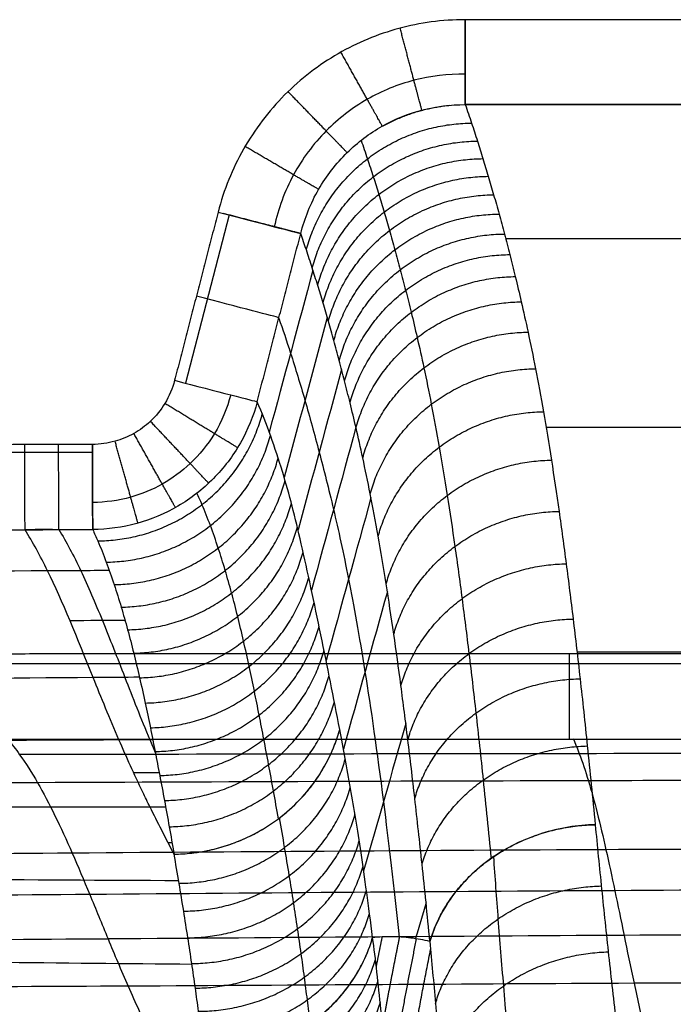
# Model space of a CAD drawing. Units: millimetres. Extents: x -250 to 250, y -470 to 0.
# Drawn here: x -52 to -21, y -133 to -87 of the extents above; entities that cross this region are included whole.
import ezdxf

# ---------------------------------------------------------------- set-up
doc = ezdxf.new("R2010")
doc.units = ezdxf.units.MM
doc.layers.add('Layer 01', color=7, linetype='Continuous', true_color=0x000000)

msp = doc.modelspace()

# ---------------------------------------------------------------- linework, layer by layer
at = {"layer": 'Layer 01'}
for p, q in [((31.125, -90.958, -14.948), (-31.125, -90.958, -14.948)), ((-42.159, -96.109, -11.535), (-44.19, -103.956, -11.535)), ((-51.7, -107.186, -11.524), (-87.182, -107.3, -11.507)), ((-48.538, -107.185, -11.517), (-51.7, -107.195, -11.517)), ((0, -117.044, -0.035), (-52.499, -117.053, -0.02))]:
    msp.add_line(p, q, dxfattribs=at)
at = {"layer": 'Layer 01', "extrusion": (1, -1.46224e-08, 1.07679e-05)}
msp.add_arc((-86.996, -15.5, -31.125), 4, 90, 172.0733, dxfattribs=at)
at = {"layer": 'Layer 01', "extrusion": (0.250619, 0.968086, -2.30556e-05)}
msp.add_arc((17.254, -15.502, -103.607), 4, 90.0002, 175.2713, dxfattribs=at)
at = {"layer": 'Layer 01', "extrusion": (-0.250572, -0.968098, 1.42819e-12)}
msp.add_arc((-17.259, -15.5, 107.66), 4, 4.7487, 89.9996, dxfattribs=at)
at = {"layer": 'Layer 01', "extrusion": (0.250526, 0.96811, 2.42655e-05)}
msp.add_arc((17.265, -15.497, -111.712), 4, 90.0002, 175.2312, dxfattribs=at)
at = {"layer": 'Layer 01', "extrusion": (-0.999995, -0.00324, 8.34547e-06)}
msp.add_arc((106.66, -15.503, 52.046), 3.999, 7.0776, 90.0437, dxfattribs=at)
at = {"layer": 'Layer 01', "extrusion": (-0.999995, -0.003239, 3.66485e-09)}
msp.add_arc((106.657, -15.5, 50.466), 4, 7.0179, 89.9993, dxfattribs=at)
at = {"layer": 'Layer 01', "extrusion": (0.999995, 0.003171, -3.38907e-05)}
msp.add_arc((-106.66, -15.502, -48.877), 4, 90.0008, 173.0039, dxfattribs=at)
at = {"layer": 'Layer 01', "extrusion": (-1, -0.000165795, 0.000288009)}
msp.add_arc((116.578, -4.009, 26.269), 4.001, 5.6436, 89.9852, dxfattribs=at)
at = {"layer": 'Layer 01'}
for points, degree in [([(-31.125, -86.996, -11.5), (-32.205, -86.996, -11.5), (-34.274, -87.286, -11.5), (-37.106, -88.452, -11.5), (-39.663, -90.406, -11.5), (-41.609, -92.984, -11.5), (-42.398, -94.93, -11.5), (-42.67, -95.977, -11.5)], 3), ([(31.125, -86.996, -11.5), (0, -86.996, -11.5), (-31.125, -86.996, -11.5)], 2), ([(-31.125, -90.958, -14.948), (0, -90.958, -14.948), (31.125, -90.958, -14.948)], 2), ([(-42.67, -95.977, -11.5), (-43.685, -99.9, -11.5), (-44.701, -103.824, -11.5)], 2), ([(-40.842, -104.823, -15.167), (-39.826, -100.899, -15.169), (-38.81, -96.976, -15.17)], 2), ([(-38.81, -96.976, -15.17), (-38.81, -96.976, -15.17), (-38.81, -96.976, -15.17), (-38.81, -96.976, -15.17)], 3), ([(-29.237, -97.21, -53.62), (0, -97.21, -53.62), (29.237, -97.21, -53.62)], 2), ([(-38.24, -98.684, -26.786), (-38.921, -101.202, -26.432), (-39.601, -103.721, -26.078), (-40.282, -106.24, -25.725)], 3), ([(-37.568, -100.899, -40.474), (-38.241, -103.384, -40.085), (-38.914, -105.869, -39.695), (-39.587, -108.353, -39.306)], 3), ([(-36.901, -103.32, -54.04), (-37.579, -105.815, -53.607), (-38.257, -108.311, -53.174), (-38.935, -110.806, -52.74)], 3), ([(-40.842, -104.823, -15.167), (-41.018, -105.492, -15.131), (-41.549, -106.793, -15.067), (-42.826, -108.477, -14.999), (-44.499, -109.774, -14.965), (-46.446, -110.591, -14.969), (-47.836, -110.78, -14.994), (-48.526, -110.785, -15.013)], 3), ([(-36.991, -120.124, -91.841), (-37.277, -118.613, -86.624), (-37.853, -115.735, -75.8), (-38.813, -111.221, -55.324), (-39.595, -108.128, -38.781), (-40.402, -105.849, -23.347), (-40.842, -104.823, -15.167)], 3), ([(-36.233, -106.013, -67.602), (-36.925, -108.548, -67.098), (-37.616, -111.083, -66.593), (-38.308, -113.618, -66.089)], 3), ([(-27.351, -106.01, -92.3), (0, -106.01, -92.3), (27.351, -106.01, -92.3)], 2), ([(-51.701, -106.825, -11.503), (-69.442, -106.892, -11.5), (-87.183, -106.959, -11.497)], 2), ([(-48.539, -106.815, -11.5), (-50.12, -106.82, -11.501), (-51.701, -106.825, -11.503)], 2), ([(-35.531, -109.299, -81.772), (-36.228, -111.833, -81.163), (-36.926, -114.367, -80.553), (-37.623, -116.902, -79.944)], 3), ([(-87.165, -110.923, -14.978), (-69.427, -110.86, -14.994), (-51.688, -110.797, -15.009)], 2), ([(-51.688, -110.797, -15.009), (-50.107, -110.791, -15.011), (-48.526, -110.785, -15.013)], 2), ([(-50.403, -110.791, -15.011), (-50.831, -110.792, -15.011), (-51.26, -110.793, -15.01), (-51.688, -110.795, -15.01)], 3), ([(-47.737, -112.702, -29.035), (-48.702, -112.708, -29.032), (-49.666, -112.713, -29.028), (-50.631, -112.718, -29.024)], 3), ([(-34.762, -113.69, -97.191), (-35.447, -116.138, -96.448), (-36.132, -118.586, -95.704), (-36.816, -121.034, -94.96)], 3), ([(-46.996, -115.027, -43.084), (-47.859, -115.034, -43.077), (-48.723, -115.04, -43.071), (-49.586, -115.047, -43.065)], 3), ([(0, -116.571, -0.008), (-26.25, -116.584, -0.003), (-52.499, -116.596, 0.002)], 2), ([(-25.905, -116.5, -121.96), (0, -116.5, -121.96), (25.905, -116.5, -121.96)], 2), ([(-46.328, -117.681, -56.837), (-47.052, -117.687, -56.83), (-47.777, -117.692, -56.823), (-48.502, -117.698, -56.815)], 3), ([(-33.901, -119.843, -114.456), (-34.558, -122.135, -113.582), (-35.214, -124.427, -112.708), (-35.871, -126.72, -111.833)], 3), ([(-44.724, -125.937, -90.578), (-43.914, -125.927, -90.537), (-42.204, -125.661, -90.517), (-39.76, -124.404, -90.75), (-37.891, -122.425, -91.223), (-37.201, -120.883, -91.632), (-36.991, -120.124, -91.841)], 3), ([(-35.454, -129.83, -119.551), (-35.64, -128.335, -116.044), (-36, -125.682, -109.323), (-36.48, -122.881, -101.009), (-36.822, -120.991, -94.874), (-36.991, -120.124, -91.841)], 3), ([(-52.496, -120.574, -3.594), (-26.248, -120.565, -3.608), (0, -120.557, -3.622)], 2), ([(-45.726, -120.596, -70.069), (-46.25, -120.599, -70.063), (-46.775, -120.602, -70.057), (-47.299, -120.605, -70.051)], 3), ([(-45.43, -122.14, -76.452), (-45.824, -122.142, -76.448), (-46.218, -122.143, -76.444), (-46.612, -122.145, -76.44)], 3), ([(-45.126, -123.738, -82.658), (-45.366, -123.739, -82.656), (-45.606, -123.739, -82.655), (-45.847, -123.739, -82.653)], 3), ([(-25.056, -124.562, -139.39), (-25.872, -124.579, -139.423), (-27.591, -124.842, -139.376), (-30.032, -126.036, -138.893), (-31.886, -127.883, -138.049), (-32.567, -129.308, -137.36), (-32.776, -130.007, -137.016)], 3), ([(-25.056, -124.562, -139.39), (-24.962, -125.547, -141.332), (-24.762, -127.552, -145.164), (-24.433, -130.66, -150.756), (-24.194, -132.795, -154.379), (-24.069, -133.878, -156.164)], 3), ([(-44.818, -125.408, -88.735), (-44.879, -125.408, -88.735), (-44.939, -125.408, -88.735), (-45, -125.408, -88.735)], 3), ([(-32.956, -128.208, -133.41), (-33.121, -128.765, -133.146), (-33.286, -129.322, -132.882), (-33.45, -129.879, -132.618)], 3), ([(-43.318, -135.405, -117.506), (-42.504, -135.403, -117.466), (-40.777, -135.167, -117.482), (-38.287, -133.971, -117.88), (-36.373, -132.062, -118.62), (-35.668, -130.566, -119.24), (-35.454, -129.83, -119.551)], 3), ([(-32.776, -130.007, -137.016), (-33.072, -129.938, -135.087), (-33.665, -129.833, -131.22), (-34.558, -129.774, -125.398), (-35.155, -129.8, -121.502), (-35.454, -129.83, -119.551)], 3), ([(-33.429, -169.107, -159.325), (-33.586, -165.806, -158.205), (-33.811, -159.536, -155.522), (-34.073, -151.555, -150.175), (-34.32, -144.025, -143.413), (-34.726, -136.554, -133.369), (-35.052, -133.21, -127.036), (-35.314, -130.823, -121.993), (-35.454, -129.83, -119.551)], 3)]:
    msp.add_open_spline(points, degree=degree, dxfattribs=at)
for points, weights in [([(-31.125, -90.958, -14.948), (-31.125, -90.671, -12.89), (-31.125, -89.107, -11.508), (-31.125, -87.011, -11.5)], [1.15228655215, 0.958058450816, 0.94962099292, 1.12697417846]), ([(-33.154, -91.217, -14.918), (-33.231, -90.926, -12.869), (-33.632, -89.412, -11.5), (-34.167, -87.391, -11.5)], [1.15228683314, 0.958642073196, 0.949673290884, 1.1253804862]), ([(-34.999, -91.965, -14.924), (-35.145, -91.705, -12.873), (-35.911, -90.338, -11.5), (-36.934, -88.513, -11.5)], [1.15228710663, 0.958432315067, 0.949653993748, 1.12595214268]), ([(-36.642, -93.198, -14.968), (-36.836, -92.998, -12.893), (-37.933, -91.868, -11.501), (-39.402, -90.353, -11.5)], [1.15228738868, 0.956844017649, 0.9495224846, 1.13032278953]), ([(-34.963, -91.95, -14.954), (-33.995, -91.419, -14.98), (-32.952, -91.1, -14.973), (-31.881, -90.992, -14.935)], [1.0059355338, 1.01674653644, 1.04232593843, 1.08267373977]), ([(-38.548, -97.743, -20.517), (-37.575, -94.137, -20.995), (-34.591, -91.848, -21.183), (-30.83, -91.821, -21.002)], [1.11524014627, 0.961591214481, 0.961586618049, 1.11522635697]), ([(-38.273, -98.58, -26.106), (-37.3, -94.977, -26.608), (-34.316, -92.689, -26.81), (-30.555, -92.661, -26.629)], [1.11524012271, 0.961591057465, 0.961586625891, 1.11522682799]), ([(-37.975, -94.917, -15.051), (-38.182, -94.796, -12.931), (-39.556, -93.994, -11.5), (-41.407, -92.913, -11.5)], [1.1522876868, 0.953701276657, 0.949335570377, 1.13919056796]), ([(-38.017, -99.395, -31.333), (-37.043, -95.795, -31.857), (-34.059, -93.509, -32.072), (-30.298, -93.48, -31.892)], [1.11524010066, 0.9615909105, 0.961586633231, 1.11522726886]), ([(-37.768, -100.217, -36.403), (-36.794, -96.62, -36.947), (-33.811, -94.335, -37.176), (-30.049, -94.305, -36.996)], [1.11524007926, 0.961590767835, 0.961586640356, 1.11522769683]), ([(-37.518, -101.073, -41.495), (-36.544, -97.48, -42.061), (-33.56, -95.196, -42.304), (-29.799, -95.165, -42.125)], [1.11524005774, 0.961590624362, 0.961586647523, 1.11522812722]), ([(-38.81, -96.976, -15.17), (-38.976, -96.933, -13.108), (-40.403, -96.564, -11.642), (-42.421, -96.041, -11.508)], [1.15228799072, 0.958732408091, 0.949681345762, 1.12513480373]), ([(-37.265, -101.97, -46.638), (-36.292, -98.38, -47.226), (-33.308, -96.098, -47.483), (-29.547, -96.066, -47.303)], [1.11524003599, 0.961590479341, 0.961586654766, 1.11522856226]), ([(-37.013, -102.897, -51.762), (-36.04, -99.311, -52.372), (-33.056, -97.03, -52.644), (-29.295, -96.997, -52.464)], [1.11524001428, 0.961590334671, 0.961586661993, 1.11522899625]), ([(-36.763, -103.852, -56.857), (-35.789, -100.27, -57.491), (-32.806, -97.991, -57.778), (-29.044, -97.957, -57.599)], [1.11523999268, 0.961590190649, 0.961586669188, 1.11522942829]), ([(-36.506, -104.873, -62.075), (-35.532, -101.297, -62.741), (-32.549, -99.02, -63.048), (-28.787, -98.984, -62.869)], [1.11523997051, 0.961590042842, 0.961586676571, 1.11522987169]), ([(-36.226, -106.041, -67.735), (-35.253, -102.473, -68.443), (-32.269, -100.2, -68.776), (-28.508, -100.162, -68.598)], [1.11523994639, 0.961589882101, 0.961586684602, 1.1152303539]), ([(-35.912, -107.444, -74.088), (-34.939, -103.887, -74.851), (-31.955, -101.62, -75.221), (-28.194, -101.579, -75.043)], [1.11523991924, 0.961589701088, 0.961586693646, 1.11523089691]), ([(-35.564, -109.127, -81.093), (-34.591, -105.587, -81.931), (-31.607, -103.328, -82.347), (-27.846, -103.284, -82.17)], [1.11523988915, 0.961589500495, 0.961586703668, 1.11523149867]), ([(-41.759, -106.969, -15.062), (-41.96, -106.846, -12.926), (-43.328, -106.015, -11.5), (-45.156, -104.904, -11.5)], [1.14050903091, 0.949366335285, 0.953240624622, 1.15213189892]), ([(-48.287, -111.321, -19.243), (-44.545, -111.28, -19.047), (-41.577, -108.994, -19.188), (-40.604, -105.395, -19.607)], [1.11570626184, 0.962363813936, 0.961436883277, 1.11292546987]), ([(-35.194, -111.101, -88.524), (-34.221, -107.584, -89.455), (-31.237, -105.337, -89.931), (-27.476, -105.288, -89.756)], [1.11523985701, 0.961589286231, 0.961586714374, 1.11523214144]), ([(-43.111, -108.626, -14.999), (-43.293, -108.432, -12.893), (-44.385, -107.272, -11.5), (-45.831, -105.736, -11.5)], [1.13383892635, 0.949484594321, 0.955582251848, 1.15213189893]), ([(-47.892, -112.309, -26.383), (-44.158, -112.26, -26.196), (-41.196, -109.981, -26.374), (-40.223, -106.398, -26.845)], [1.11570625578, 0.962671154073, 0.96144121318, 1.1120164331]), ([(-44.661, -109.761, -14.972), (-44.798, -109.518, -12.879), (-45.577, -108.132, -11.5), (-46.605, -106.305, -11.5)], [1.13103712148, 0.949551641903, 0.956583234389, 1.15213189894]), ([(-48.526, -110.785, -15.013), (-48.527, -110.527, -12.912), (-48.532, -108.945, -11.513), (-48.539, -106.839, -11.5)], [1.13529315152, 0.950310878363, 0.955019145698, 1.14941795353]), ([(-46.414, -110.487, -14.974), (-46.489, -110.22, -12.88), (-46.917, -108.688, -11.5), (-47.482, -106.668, -11.5)], [1.13127798464, 0.949545460178, 0.956496764948, 1.15213189894]), ([(-47.523, -113.36, -33.262), (-43.791, -113.305, -33.083), (-40.834, -111.028, -33.298), (-39.863, -107.453, -33.821)], [1.11570624993, 0.962764948024, 0.961442779762, 1.11173974514]), ([(-34.82, -113.323, -96.025), (-33.847, -109.835, -97.061), (-30.863, -107.604, -97.605), (-27.102, -107.55, -97.433)], [1.11523982428, 0.961589068084, 0.961586725275, 1.11523279585]), ([(-47.194, -114.41, -39.576), (-43.463, -114.349, -39.403), (-40.508, -112.073, -39.65), (-39.541, -108.504, -40.219)], [1.11570624455, 0.962772825756, 0.961442918131, 1.11171652168]), ([(-46.895, -115.465, -45.488), (-43.164, -115.4, -45.321), (-40.211, -113.125, -45.597), (-39.247, -109.563, -46.207)], [1.11570623951, 0.962791916245, 0.961443254167, 1.11166025327]), ([(-34.464, -115.668, -103.168), (-33.491, -112.212, -104.304), (-30.507, -109.998, -104.913), (-26.745, -109.94, -104.744)], [1.11523979284, 0.961588858458, 0.961586735751, 1.11523342471]), ([(-46.612, -116.558, -51.247), (-42.884, -116.489, -51.084), (-39.933, -114.22, -51.388), (-38.968, -110.667, -52.036)], [1.11570623458, 0.962891764547, 0.961445081669, 1.11136618595]), ([(-46.337, -117.706, -56.96), (-42.615, -117.636, -56.8), (-39.667, -115.376, -57.129), (-38.698, -111.837, -57.815)], [1.11570622969, 0.963111981192, 0.961449567157, 1.11071898759]), ([(-34.131, -118.07, -109.851), (-33.157, -114.646, -111.079), (-30.173, -112.449, -111.749), (-26.412, -112.387, -111.583)], [1.11523976313, 0.961588660452, 0.961586745646, 1.11523401871]), ([(-46.075, -118.885, -62.506), (-42.354, -118.814, -62.345), (-39.406, -116.56, -62.698), (-38.435, -113.031, -63.423)], [1.11570622493, 0.963163275641, 0.961450703402, 1.11056850822]), ([(-45.834, -120.037, -67.655), (-42.109, -119.967, -67.493), (-39.157, -117.714, -67.868), (-38.186, -114.189, -68.63)], [1.1157062205, 0.96302042265, 0.961447629556, 1.11098784122]), ([(-45.611, -121.147, -72.391), (-41.88, -121.079, -72.225), (-38.923, -118.827, -72.62), (-37.953, -115.303, -73.418)], [1.11570621642, 0.962769135428, 0.961442863256, 1.1117273999]), ([(-33.807, -120.597, -116.342), (-32.833, -117.207, -117.659), (-29.849, -115.028, -118.387), (-26.088, -114.963, -118.225)], [1.115239734, 0.961588466234, 0.961586755353, 1.11523460135]), ([(-45.395, -122.266, -76.952), (-41.655, -122.201, -76.78), (-38.691, -119.947, -77.196), (-37.721, -116.424, -78.031)], [1.11570621247, 0.962454515366, 0.961438049395, 1.11265681456]), ([(-45.176, -123.434, -81.505), (-41.426, -123.374, -81.327), (-38.453, -121.12, -81.765), (-37.484, -117.597, -82.641)], [1.11570620852, 0.962103468326, 0.961434192747, 1.11369838178]), ([(-33.482, -123.332, -122.856), (-32.509, -119.978, -124.262), (-29.524, -117.82, -125.048), (-25.763, -117.751, -124.889)], [1.11523970445, 0.961588269272, 0.961586765197, 1.11523519223]), ([(-44.952, -124.658, -86.052), (-41.192, -124.603, -85.867), (-38.211, -122.351, -86.329), (-37.24, -118.83, -87.248)], [1.11570620455, 0.961750396817, 0.961431925301, 1.11475079001]), ([(-44.724, -125.937, -90.578), (-40.955, -125.889, -90.386), (-37.964, -123.64, -90.874), (-36.99, -120.124, -91.841)], [1.11570620059, 0.96143109632, 0.96143126647, 1.11570671104]), ([(-33.143, -126.408, -129.655), (-32.169, -123.094, -131.157), (-29.185, -120.961, -132.005), (-25.423, -120.888, -131.85)], [1.11523967324, 0.961588061183, 0.961586775599, 1.11523581648]), ([(-44.49, -127.297, -95.139), (-40.711, -127.256, -94.941), (-37.705, -125.013, -95.463), (-36.731, -121.496, -96.489)], [1.11866570931, 0.961913588478, 0.96045839922, 1.11430014154]), ([(-44.276, -128.595, -99.255), (-40.487, -128.561, -99.053), (-37.47, -126.323, -99.608), (-36.494, -122.814, -100.69)], [1.11866485923, 0.961536449374, 0.960452575432, 1.1154132374]), ([(-44.08, -129.84, -103.002), (-40.281, -129.812, -102.797), (-37.254, -127.581, -103.388), (-36.277, -124.081, -104.525)], [1.11866408004, 0.961200839525, 0.960448914505, 1.11640830498]), ([(-32.776, -130.007, -137.016), (-31.805, -126.752, -138.619), (-28.827, -124.639, -139.541), (-25.057, -124.562, -139.39)], [1.1220439221, 0.963920420803, 0.959448825509, 1.10862913622]), ([(-25.057, -124.562, -139.39), (-25.056, -124.562, -139.39), (-25.056, -124.562, -139.39), (-25.056, -124.562, -139.39)], [1.11519811096, 1.1152109069, 1.1152237039, 1.11523650197]), ([(-43.898, -131.041, -106.439), (-40.092, -131.018, -106.234), (-37.058, -128.797, -106.859), (-36.078, -125.311, -108.053)], [1.11866336017, 0.960968505599, 0.960447275153, 1.11709966883]), ([(-43.732, -132.186, -109.561), (-39.926, -132.169, -109.357), (-36.887, -129.963, -110.019), (-35.9, -126.497, -111.269)], [1.11866270059, 0.960921605096, 0.960447197558, 1.11723947798]), ([(-43.584, -133.269, -112.369), (-39.776, -133.256, -112.169), (-36.733, -131.066, -112.871), (-35.741, -127.622, -114.179)], [1.1186621014, 0.960888472647, 0.960447203823, 1.11733829493]), ([(-32.513, -132.903, -142.351), (-31.573, -129.64, -144.052), (-28.577, -127.509, -145.027), (-24.773, -127.419, -144.86)], [1.12204257044, 0.962444980159, 0.959379188977, 1.11284519689]), ([(-43.45, -134.314, -114.948), (-39.638, -134.304, -114.752), (-36.59, -132.129, -115.496), (-35.597, -128.706, -116.866)], [1.11866154571, 0.960761596576, 0.960446780354, 1.11771709705]), ([(-43.318, -135.405, -117.506), (-39.497, -135.398, -117.317), (-36.444, -133.234, -118.111), (-35.454, -129.83, -119.551)], [1.11866098844, 0.960446401824, 0.960446337185, 1.11866079453]), ([(-35.277, -131.182, -122.718), (-35.186, -130.72, -122.65), (-35.094, -130.259, -122.581), (-35, -129.798, -122.513)], [1.00233609443, 1.00245128419, 1.00257073383, 1.00269444337]), ([(-34.983, -133.942, -128.344), (-34.733, -132.559, -128.165), (-34.469, -131.179, -127.983), (-34.189, -129.803, -127.8)], [1.00158677676, 1.00186952797, 1.00219006722, 1.00254839452]), ([(-34.727, -137.143, -133.788), (-34.329, -134.714, -133.516), (-33.886, -132.295, -133.238), (-33.399, -129.886, -132.953)], [1.00092993083, 1.00130788258, 1.00180104251, 1.00240941063]), ([(-34.514, -140.623, -138.742), (-34.012, -137.192, -138.417), (-33.421, -133.778, -138.078), (-32.743, -130.382, -137.725)], [1.00043092648, 1.00079269067, 1.00138223152, 1.00219954903]), ([(-43.201, -136.426, -119.78), (-39.366, -136.418, -119.591), (-36.293, -134.257, -120.433), (-35.319, -130.848, -121.956)], [1.12707630973, 0.96239421083, 0.957774560365, 1.11321735834]), ([(-32.209, -136.014, -147.761), (-31.302, -132.749, -149.566), (-28.288, -130.601, -150.598), (-24.448, -130.495, -150.413)], [1.1220411801, 0.96092347492, 0.959335415191, 1.11727700091]), ([(-43.093, -137.397, -121.829), (-39.241, -137.388, -121.643), (-36.161, -135.231, -122.541), (-35.2, -131.838, -124.145)], [1.12707626881, 0.961771204268, 0.957741911075, 1.11498838923]), ([(-42.992, -138.362, -123.756), (-39.125, -138.352, -123.574), (-36.04, -136.205, -124.532), (-35.09, -132.839, -126.223)], [1.12707622965, 0.961267722743, 0.957718875089, 1.11642968668])]:
    msp.add_rational_spline(points, weights, degree=3, dxfattribs=at)
for points, knots in [([(-31.125, -89.537, -12.411), (-31.125, -89.537, -12.411), (-31.93, -89.524, -12.4), (-33.53, -89.715, -12.387), (-35.776, -90.631, -12.392), (-37.739, -92.139, -12.42), (-39.262, -94.192, -12.474), (-39.863, -95.817, -12.527), (-40.047, -96.656, -12.557), (-40.047, -96.656, -12.557)], [-0.000002, -0.000002, -0.000002, -0.000002, 0, 0.195325, 0.385444, 0.581504, 0.78874, 1, 1, 1, 1, 1]), ([(-38.81, -96.976, -15.17), (-38.628, -96.257, -15.126), (-38.07, -94.877, -15.046), (-36.737, -93.157, -14.963), (-35.06, -91.899, -14.918), (-33.16, -91.128, -14.912), (-31.808, -90.956, -14.932), (-31.125, -90.958, -14.948)], [0, 0, 0, 0, 2.240424, 4.438169, 6.517397, 8.533624, 10.605053, 10.605053, 10.605053, 10.605053]), ([(-31.125, -90.958, -14.948), (-31.026, -91.239, -16.967), (-30.836, -91.794, -20.862), (-30.561, -92.637, -26.51), (-30.301, -93.467, -31.841), (-30.049, -94.302, -37.006), (-29.798, -95.163, -42.144), (-29.547, -96.06, -47.3), (-29.295, -96.99, -52.457), (-29.042, -97.959, -57.644), (-28.78, -99.006, -63.023), (-28.496, -100.199, -68.84), (-28.183, -101.611, -75.277), (-27.838, -103.295, -82.336), (-27.473, -105.263, -89.809), (-27.106, -107.483, -97.346), (-26.752, -109.861, -104.62), (-26.413, -112.341, -111.55), (-26.086, -114.947, -118.268), (-25.756, -117.774, -125.027), (-25.412, -120.957, -132.093), (-25.177, -123.297, -136.896), (-25.056, -124.562, -139.39)], [-129.697277, -129.697277, -129.697277, -129.697277, -123.533056, -117.79745, -112.429012, -107.217634, -101.976763, -96.679318, -91.39472, -86.133754, -80.73456, -74.862865, -68.250701, -60.923271, -53.096456, -45.127802, -37.470413, -30.237478, -23.142915, -15.948107, -8.346852, 0, 0, 0, 0]), ([(-35.988, -92.631, -14.978), (-35.89, -92.911, -16.985), (-35.7, -93.466, -20.866), (-35.425, -94.307, -26.495), (-35.165, -95.136, -31.816), (-34.913, -95.971, -36.971), (-34.663, -96.832, -42.098), (-34.411, -97.729, -47.244), (-34.16, -98.659, -52.391), (-33.907, -99.627, -57.566), (-33.644, -100.673, -62.931), (-33.36, -101.865, -68.728), (-33.047, -103.276, -75.139), (-32.702, -104.956, -82.164), (-32.337, -106.919, -89.593), (-31.97, -109.131, -97.078), (-31.616, -111.501, -104.304), (-31.278, -113.97, -111.188), (-30.951, -116.565, -117.86), (-30.621, -119.38, -124.574), (-30.277, -122.548, -131.591), (-30.043, -124.877, -136.36), (-29.921, -126.135, -138.837)], [1.423773, 1.423773, 1.423773, 1.423773, 7.571108, 13.312416, 18.686191, 23.902751, 29.148832, 34.451543, 39.741394, 45.007591, 50.412153, 56.289685, 62.908423, 70.243138, 78.077734, 86.054311, 93.719312, 100.959437, 108.061054, 115.263015, 122.871827, 131.22677, 131.22677, 131.22677, 131.22677]), ([(-32.776, -130.007, -137.016), (-32.897, -128.768, -134.582), (-33.131, -126.476, -129.893), (-33.475, -123.355, -122.991), (-33.805, -120.581, -116.384), (-34.132, -118.025, -109.82), (-34.47, -115.591, -103.048), (-34.824, -113.256, -95.939), (-35.191, -111.077, -88.58), (-35.556, -109.139, -81.259), (-35.901, -107.476, -74.321), (-36.214, -106.078, -67.976), (-36.498, -104.894, -62.229), (-36.761, -103.854, -56.903), (-37.014, -102.89, -51.755), (-37.265, -101.964, -46.634), (-37.517, -101.071, -41.514), (-37.767, -100.213, -36.413), (-38.019, -99.382, -31.283), (-38.279, -98.556, -25.988), (-38.544, -97.749, -20.6), (-38.723, -97.226, -16.953), (-38.81, -96.976, -15.17)], [-127.03126, -127.03126, -127.03126, -127.03126, -118.812674, -111.328226, -104.24398, -97.258439, -90.136652, -82.596934, -74.750734, -67.044192, -59.829363, -53.318807, -47.537342, -42.221117, -37.040996, -31.837607, -26.621567, -21.461232, -16.329937, -11.043995, -5.396528, 0, 0, 0, 0]), ([(-39.833, -100.924, -15.169), (-39.651, -101.445, -18.859), (-39.243, -102.661, -27.117), (-38.613, -104.728, -39.891), (-37.947, -107.137, -53.399), (-37.285, -109.755, -66.741), (-36.588, -112.929, -80.671), (-35.825, -117.133, -95.724), (-35.023, -122.703, -111.56), (-34.461, -127.461, -122.679), (-34.207, -129.802, -127.684)], [2.00548, 2.00548, 2.00548, 2.00548, 14.863493, 30.744628, 46.625762, 62.506897, 78.388032, 94.269166, 110.150301, 122.670555, 122.670555, 122.670555, 122.670555]), ([(-44.701, -103.824, -11.5), (-44.799, -104.203, -11.5), (-45.094, -104.904, -11.5), (-45.774, -105.743, -11.5), (-46.583, -106.337, -11.5), (-47.508, -106.721, -11.5), (-48.183, -106.814, -11.5), (-48.539, -106.815, -11.5)], [-5.27427, -5.27427, -5.27427, -5.27427, -4.091956, -3.009898, -2.038221, -1.078726, 0, 0, 0, 0]), ([(-42.079, -104.503, -12.556), (-42.243, -105.136, -12.556), (-42.737, -106.309, -12.556), (-43.879, -107.719, -12.556), (-45.239, -108.719, -12.556), (-46.796, -109.364, -12.556), (-47.932, -109.521, -12.556), (-48.53, -109.523, -12.556), (-48.53, -109.523, -12.556)], [0, 0, 0, 0, 0.224167, 0.429324, 0.613554, 0.795474, 1, 1, 1, 1, 1]), ([(-39.849, -124.281, -90.792), (-39.849, -124.281, -90.792), (-39.928, -123.84, -89.283), (-40.083, -122.978, -86.256), (-40.31, -121.743, -81.703), (-40.533, -120.565, -77.138), (-40.754, -119.424, -72.51), (-40.982, -118.288, -67.683), (-41.224, -117.133, -62.525), (-41.482, -115.969, -57.038), (-41.754, -114.827, -51.343), (-42.039, -113.729, -45.525), (-42.341, -112.661, -39.504), (-42.67, -111.605, -33.106), (-43.032, -110.575, -26.298), (-43.366, -109.74, -20.189), (-43.58, -109.263, -16.383), (-43.66, -109.093, -14.971)], [0.784374, 0.784374, 0.784374, 0.784374, 0.784411, 5.574136, 10.363189, 15.140195, 19.908102, 24.844786, 30.198958, 35.951422, 41.864452, 47.813009, 53.909421, 60.408444, 67.479311, 74.803232, 79.11876, 79.11876, 79.11876, 79.11876]), ([(-76.828, -110.883, -14.99), (-76.306, -111.477, -19.609), (-74.76, -113.462, -33.623), (-72.711, -116.869, -52.229), (-70.361, -120.645, -69.859), (-68.23, -123.656, -82.591), (-65.626, -126.954, -94.865), (-62.477, -130.793, -106.913), (-59.413, -134.506, -116.424), (-56.669, -138.012, -123.752), (-54.443, -141.041, -129.074), (-52.034, -144.541, -134.078), (-48.605, -149.721, -140.078), (-45.092, -155.2, -144.772), (-42.38, -159.506, -147.585), (-41.61, -160.723, -148.318)], [2.248277, 2.248277, 2.248277, 2.248277, 19.883305, 55.355943, 73.092262, 90.828581, 108.5649, 126.301219, 144.037538, 152.905697, 161.773857, 170.642016, 179.510176, 197.246495, 204.094297, 204.094297, 204.094297, 204.094297]), ([(-46.186, -123.046, -80), (-46.588, -122.207, -76.747), (-47.428, -120.362, -69.216), (-48.911, -116.686, -52.483), (-50.273, -113.299, -33.771), (-51.328, -111.37, -19.663), (-51.688, -110.797, -15.009)], [0, 0, 0, 0, 10.914555, 24.811332, 52.604885, 66.424237, 66.424237, 66.424237, 66.424237]), ([(-50.108, -110.79, -15.011), (-49.759, -111.361, -19.665), (-49.078, -112.646, -29.067), (-48.08, -114.982, -43.123), (-47.041, -117.644, -56.922), (-46.208, -119.774, -66.604), (-45.697, -120.988, -71.725), (-45.612, -121.185, -72.548)], [0.748516, 0.748516, 0.748516, 0.748516, 14.385873, 28.102155, 41.818436, 55.534717, 58.176506, 58.176506, 58.176506, 58.176506]), ([(-48.526, -110.785, -15.013), (-48.446, -110.958, -16.424), (-48.231, -111.439, -20.217), (-47.894, -112.28, -26.303), (-47.531, -113.316, -33.079), (-47.199, -114.375, -39.447), (-46.897, -115.445, -45.442), (-46.611, -116.545, -51.238), (-46.339, -117.685, -56.91), (-46.081, -118.847, -62.38), (-45.84, -119.997, -67.523), (-45.614, -121.127, -72.339), (-45.396, -122.258, -76.958), (-45.176, -123.427, -81.512), (-44.953, -124.648, -86.056), (-44.801, -125.501, -89.074), (-44.724, -125.937, -90.578), (-44.724, -125.937, -90.578)], [0, 0, 0, 0, 4.270486, 11.490726, 18.461495, 24.868515, 30.878623, 36.74297, 42.572293, 48.243323, 53.521698, 58.388496, 63.088907, 67.798288, 72.519545, 77.241465, 77.241508, 77.241508, 77.241508, 77.241508]), ([(-88.324, -112.08, -23.225), (-88.086, -112.354, -25.094), (-86.667, -114.046, -36.279), (-84.631, -116.933, -52.083), (-81.892, -120.646, -69.711), (-79.432, -123.609, -82.529), (-76.44, -126.88, -94.932), (-72.82, -130.714, -107.084), (-69.283, -134.482, -116.69), (-66.103, -138.069, -124.06), (-63.516, -141.172, -129.392), (-60.708, -144.755, -134.384), (-56.698, -150.05, -140.345), (-51.228, -157.482, -146.498), (-45.589, -165.302, -150.776), (-42.007, -170.05, -152.612), (-40.99, -171.38, -153.077)], [12.75878, 12.75878, 12.75878, 12.75878, 19.883305, 55.355943, 73.092262, 90.828581, 108.5649, 126.301219, 144.037538, 152.905697, 161.773857, 170.642016, 179.510176, 197.246495, 214.982814, 221.860073, 221.860073, 221.860073, 221.860073]), ([(-50.631, -112.718, -29.024), (-58.9, -112.765, -28.991), (-71.175, -112.835, -28.936), (-83.978, -112.907, -28.858), (-88.612, -112.936, -28.828), (-89.114, -112.939, -28.825)], [2.252593, 2.252593, 2.252593, 2.252593, 34.11459, 50.045632, 51.976522, 51.976522, 51.976522, 51.976522]), ([(-48.503, -117.698, -56.815), (-56.394, -117.759, -56.734), (-68.16, -117.834, -56.603), (-82.984, -117.885, -56.422), (-90.004, -117.908, -56.335), (-93.074, -117.92, -56.298)], [2.252857, 2.252857, 2.252857, 2.252857, 34.11459, 50.045632, 62.280181, 62.280181, 62.280181, 62.280181]), ([(-94.342, -119.688, -64.88), (-94.053, -120.015, -66.435), (-92.921, -121.279, -72.362), (-90.724, -123.58, -82.496), (-87.343, -126.856, -95.032), (-83.26, -130.73, -107.295), (-79.254, -134.595, -117.004), (-75.636, -138.301, -124.421), (-72.685, -141.506, -129.765), (-69.47, -145.197, -134.744), (-64.863, -150.633, -140.658), (-58.548, -158.251, -146.723), (-50.321, -168.292, -151.966), (-43.998, -175.579, -154.188), (-40.751, -179.171, -155.01), (-40.632, -179.302, -155.039)], [66.821048, 66.821048, 66.821048, 66.821048, 73.092262, 90.828581, 108.5649, 126.301219, 144.037538, 152.905697, 161.773857, 170.642016, 179.510176, 197.246495, 214.982814, 232.719133, 233.389596, 233.389596, 233.389596, 233.389596]), ([(-148.087, -120.754, -3.364), (-147.616, -121.087, -5.516), (-146.416, -121.936, -10.994), (-143.683, -123.868, -23.285), (-140.486, -126.129, -36.961), (-136.992, -128.599, -50.537), (-134.206, -130.568, -60.582), (-131.71, -132.332, -68.782), (-129.544, -133.862, -75.23), (-127.76, -135.122, -80.178), (-125.795, -136.509, -85.204), (-122.906, -138.549, -91.966), (-118.88, -141.39, -100.187), (-113.316, -145.317, -109.503), (-106.96, -149.802, -118.014), (-99.718, -154.913, -125.439), (-91.507, -160.708, -131.52), (-83.96, -166.035, -135.588), (-77.542, -170.566, -138.288), (-70.894, -175.259, -140.633), (-61.982, -181.552, -142.977), (-50.678, -189.534, -144.799), (-39.405, -197.494, -145.846), (-32.3, -202.511, -146.288), (-28.925, -204.895, -146.501)], [4.288801, 4.288801, 4.288801, 4.288801, 12.653037, 25.393914, 50.87567, 63.616548, 76.357425, 89.098303, 95.468742, 101.839181, 108.870495, 115.90181, 129.96444, 144.02707, 158.089699, 172.152328, 186.214958, 200.277588, 207.308903, 214.340217, 228.523652, 242.707086, 256.89052, 271.074213, 271.074213, 271.074213, 271.074213]), ([(-134.925, -120.699, -3.439), (-134.5, -121, -5.585), (-133.419, -121.779, -11.072), (-130.986, -123.607, -23.389), (-128.188, -125.841, -37.083), (-125.15, -128.307, -50.644), (-122.73, -130.26, -60.658), (-120.554, -131.982, -68.825), (-118.651, -133.452, -75.25), (-117.075, -134.653, -80.178), (-115.334, -135.964, -85.183), (-112.763, -137.88, -91.924), (-109.164, -140.535, -100.127), (-104.171, -144.206, -109.428), (-98.449, -148.419, -117.938), (-91.9, -153.282, -125.369), (-84.439, -158.893, -131.461), (-77.565, -164.125, -135.548), (-71.712, -168.609, -138.27), (-65.65, -173.275, -140.64), (-57.502, -179.556, -143.008), (-47.162, -187.545, -144.835), (-36.899, -195.531, -145.873), (-30.491, -200.574, -146.299), (-27.468, -202.973, -146.501)], [4.36044, 4.36044, 4.36044, 4.36044, 12.653037, 25.393914, 50.87567, 63.616548, 76.357425, 89.098303, 95.468742, 101.839181, 108.870495, 115.90181, 129.96444, 144.02707, 158.089699, 172.152328, 186.214958, 200.277588, 207.308903, 214.340217, 228.523652, 242.707086, 256.89052, 271.074188, 271.074188, 271.074188, 271.074188]), ([(-122.337, -120.673, -3.482), (-121.952, -120.953, -5.632), (-120.973, -121.689, -11.137), (-118.797, -123.458, -23.491), (-116.344, -125.701, -37.206), (-113.703, -128.194, -50.756), (-111.602, -130.161, -60.742), (-109.701, -131.873, -68.877), (-108.024, -133.317, -75.274), (-106.63, -134.485, -80.177), (-105.081, -135.751, -85.157), (-102.788, -137.59, -91.871), (-99.56, -140.121, -100.049), (-95.071, -143.61, -109.327), (-89.916, -147.614, -117.835), (-84, -152.273, -125.279), (-77.242, -157.718, -131.393), (-71.012, -162.841, -135.506), (-65.708, -167.249, -138.252), (-60.22, -171.843, -140.647), (-52.831, -178.028, -143.035), (-43.461, -185.886, -144.865), (-34.209, -193.738, -145.897), (-28.489, -198.706, -146.31), (-25.807, -201.074, -146.501)], [4.390283, 4.390283, 4.390283, 4.390283, 12.653037, 25.393914, 50.87567, 63.616548, 76.357425, 89.098303, 95.468742, 101.839181, 108.870495, 115.90181, 129.96444, 144.02707, 158.089699, 172.152328, 186.214958, 200.277588, 207.308903, 214.340217, 228.523652, 242.707086, 256.89052, 271.074163, 271.074163, 271.074163, 271.074163]), ([(-98.475, -120.625, -3.536), (-98.151, -120.878, -5.699), (-97.335, -121.553, -11.244), (-95.562, -123.246, -23.677), (-93.64, -125.503, -37.441), (-91.611, -128.048, -50.983), (-90.003, -130.058, -60.927), (-88.539, -131.797, -69.001), (-87.231, -133.243, -75.335), (-86.134, -134.401, -80.175), (-84.91, -135.642, -85.089), (-83.088, -137.435, -91.732), (-80.509, -139.873, -99.837), (-76.918, -143.199, -109.055), (-72.793, -146.972, -117.557), (-68.053, -151.376, -125.04), (-62.63, -156.589, -131.23), (-57.639, -161.521, -135.417), (-53.399, -165.75, -138.218), (-49.023, -170.147, -140.661), (-43.124, -175.999, -143.077), (-35.666, -183.339, -144.907), (-28.38, -190.637, -145.937), (-23.96, -195.275, -146.33), (-21.913, -197.505, -146.501)], [4.417324, 4.417324, 4.417324, 4.417324, 12.653037, 25.393914, 50.87567, 63.616548, 76.357425, 89.098303, 95.468742, 101.839181, 108.870495, 115.90181, 129.96444, 144.02707, 158.089699, 172.152328, 186.214958, 200.277588, 207.308903, 214.340217, 228.523652, 242.707086, 256.89052, 271.074114, 271.074114, 271.074114, 271.074114]), ([(-47.301, -120.605, -70.051), (-54.982, -120.646, -69.964), (-66.458, -120.681, -69.822), (-81.808, -120.675, -69.641), (-90.066, -120.674, -69.555), (-94.498, -120.681, -69.516), (-95.022, -120.682, -69.511)], [2.252989, 2.252989, 2.252989, 2.252989, 34.11459, 50.045632, 65.976674, 68.108629, 68.108629, 68.108629, 68.108629]), ([(-75.51, -120.597, -3.57), (-75.247, -120.832, -5.745), (-74.584, -121.471, -11.324), (-73.163, -123.112, -23.829), (-71.662, -125.364, -37.651), (-70.106, -127.943, -51.205), (-68.883, -129.998, -61.127), (-67.771, -131.788, -69.148), (-66.772, -133.272, -75.41), (-65.934, -134.453, -80.172), (-64.997, -135.714, -85.005), (-63.601, -137.531, -91.557), (-61.624, -139.98, -99.565), (-58.88, -143.277, -108.707), (-55.735, -146.952, -117.2), (-52.125, -151.214, -124.739), (-47.996, -156.287, -131.042), (-44.205, -161.072, -135.325), (-40.991, -165.134, -138.185), (-37.682, -169.329, -140.677), (-33.221, -174.8, -143.103), (-27.595, -181.512, -144.926), (-22.151, -188.145, -145.963), (-18.9, -192.407, -146.347), (-17.41, -194.487, -146.501)], [4.430132, 4.430132, 4.430132, 4.430132, 12.653037, 25.393914, 50.87567, 63.616548, 76.357425, 89.098303, 95.468742, 101.839181, 108.870495, 115.90181, 129.96444, 144.02707, 158.089699, 172.152328, 186.214958, 200.277588, 207.308903, 214.340217, 228.523652, 242.707086, 256.89052, 271.074064, 271.074064, 271.074064, 271.074064]), ([(-52.496, -120.574, -3.594), (-52.307, -120.797, -5.777), (-51.833, -121.41, -11.385), (-50.818, -122.997, -23.957), (-49.758, -125.215, -37.842), (-48.671, -127.793, -51.421), (-47.822, -129.874, -61.335), (-47.053, -131.71, -69.307), (-46.363, -133.238, -75.493), (-45.784, -134.451, -80.17), (-45.137, -135.745, -84.91), (-44.173, -137.612, -91.359), (-42.809, -140.117, -99.256), (-40.918, -143.455, -108.312), (-38.754, -147.111, -116.793), (-36.27, -151.313, -124.398), (-33.426, -156.325, -130.84), (-30.817, -161.032, -135.234), (-28.608, -164.974, -138.155), (-26.335, -169.013, -140.692), (-23.27, -174.142, -143.116), (-19.412, -180.265, -144.925), (-15.702, -186.284, -145.976), (-13.513, -190.23, -146.36), (-12.516, -192.197, -146.5)], [0, 0, 0, 0, 5.569732, 14.206216, 31.479182, 40.115665, 48.752148, 57.388631, 61.706873, 66.025114, 70.791335, 75.557555, 85.089996, 94.622437, 104.154878, 113.687318, 123.219759, 132.7522, 137.51842, 142.284641, 151.89897, 161.513299, 171.127628, 180.741592, 180.741592, 180.741592, 180.741592]), ([(-26.081, -120.559, -3.604), (-25.986, -120.772, -5.804), (-25.746, -121.357, -11.449), (-25.232, -122.893, -24.101), (-24.691, -125.057, -38.056), (-24.141, -127.611, -51.666), (-23.714, -129.7, -61.576), (-23.331, -131.568, -69.495), (-22.99, -133.127, -75.593), (-22.705, -134.361, -80.168), (-22.386, -135.679, -84.796), (-21.914, -137.589, -91.122), (-21.247, -140.146, -98.885), (-20.324, -143.531, -107.836), (-19.268, -147.193, -116.299), (-18.055, -151.368, -123.987), (-16.662, -156.377, -130.604), (-15.382, -161.071, -135.133), (-14.298, -164.95, -138.124), (-13.183, -168.894, -140.71), (-11.677, -173.743, -143.119), (-9.783, -179.343, -144.903), (-7.968, -184.845, -145.973), (-6.906, -188.581, -146.367), (-6.425, -190.499, -146.501)], [1.45379, 1.45379, 1.45379, 1.45379, 7.033712, 15.673697, 32.953669, 41.593654, 50.23364, 58.873626, 63.193619, 67.513612, 72.281765, 77.049919, 86.586225, 96.122532, 105.658839, 115.195146, 124.731452, 134.267759, 139.035913, 143.804066, 153.422294, 163.040522, 172.658751, 182.274592, 182.274592, 182.274592, 182.274592]), ([(-164.961, -121.269, -3.2), (-164.424, -121.675, -5.385), (-163.063, -122.684, -10.879), (-159.934, -124.9, -23.168), (-156.226, -127.346, -36.823), (-152.138, -129.963, -50.417), (-148.864, -132.05, -60.502), (-145.93, -133.938, -68.74), (-143.395, -135.592, -75.213), (-141.313, -136.961, -80.179), (-139.025, -138.473, -85.222), (-135.667, -140.699, -92.001), (-131.008, -143.794, -100.233), (-124.591, -148.033, -109.562), (-117.304, -152.815, -118.073), (-109.071, -158.161, -125.495), (-99.829, -164.085, -131.577), (-91.395, -169.426, -135.633), (-84.256, -173.914, -138.309), (-76.876, -178.532, -140.626), (-67.041, -184.676, -142.935), (-54.608, -192.419, -144.748), (-42.16, -200.104, -145.81), (-34.231, -204.931, -146.274), (-30.435, -207.221, -146.501)], [4.104154, 4.104154, 4.104154, 4.104154, 12.653037, 25.393914, 50.87567, 63.616548, 76.357425, 89.098303, 95.468742, 101.839181, 108.870495, 115.90181, 129.96444, 144.02707, 158.089699, 172.152328, 186.214958, 200.277588, 207.308903, 214.340217, 228.523652, 242.707086, 256.89052, 271.074243, 271.074243, 271.074243, 271.074243]), ([(0, -121.234, -10.319), (-8.653, -121.231, -10.291), (-25.737, -121.243, -10.241), (-43.069, -121.274, -10.204), (-51.937, -121.293, -10.184)], [1.810131, 1.810131, 1.810131, 1.810131, 28.155001, 54.499508, 54.499508, 54.499508, 54.499508]), ([(-51.101, -122.601, -20.515), (-58.637, -122.632, -20.481), (-73.566, -122.699, -20.411), (-95.908, -122.802, -20.283), (-115.235, -122.954, -20.15), (-131.558, -123.118, -20.032), (-145.227, -123.298, -19.935), (-160.66, -123.991, -19.838), (-177.681, -126.575, -19.758), (-194.455, -132.484, -19.72), (-206.898, -141.145, -19.741), (-214.864, -150.263, -19.801), (-221.272, -160.604, -19.892), (-225.302, -172.255, -20.034), (-227.39, -184.22, -20.235), (-228.245, -193.152, -20.417), (-228.573, -201.972, -20.629), (-228.541, -207.776, -20.793), (-228.494, -210.662, -20.879)], [2.507858, 2.507858, 2.507858, 2.507858, 30.245695, 57.983463, 85.721232, 99.590117, 113.459, 130.343749, 147.228498, 164.113246, 180.997994, 189.440368, 197.882743, 214.767491, 223.209866, 231.65224, 240.094614, 248.536989, 248.536989, 248.536989, 248.536989]), ([(-9.107, -122.485, -20.723), (-14.534, -122.488, -20.693), (-28.362, -122.513, -20.619), (-42.377, -122.565, -20.555), (-51.1, -122.601, -20.515)], [11.243492, 11.243492, 11.243492, 11.243492, 28.155001, 54.499184, 54.499184, 54.499184, 54.499184]), ([(-44.724, -125.937, -90.578), (-45.123, -125.178, -87.964), (-45.616, -124.209, -84.461), (-46.076, -123.275, -80.889), (-46.186, -123.046, -80)], [-11.064444, -11.064444, -11.064444, -11.064444, -2.73913, 0, 0, 0, 0]), ([(-182.588, -123.528, -2.93), (-181.947, -124.034, -5.189), (-180.351, -125.251, -10.743), (-176.678, -127.835, -23.077), (-172.324, -130.55, -36.711), (-167.508, -133.385, -50.319), (-163.641, -135.629, -60.439), (-160.173, -137.663, -68.712), (-157.187, -139.444, -75.202), (-154.74, -140.917, -80.18), (-152.057, -142.54, -85.232), (-148.127, -144.922, -92.02), (-142.7, -148.207, -100.255), (-135.271, -152.645, -109.586), (-126.906, -157.573, -118.095), (-117.566, -162.976, -125.52), (-107.224, -168.835, -131.617), (-97.892, -174.017, -135.673), (-90.053, -178.32, -138.329), (-81.981, -182.715, -140.619), (-71.316, -188.513, -142.89), (-57.917, -195.762, -144.692), (-44.48, -202.914, -145.771), (-35.846, -207.387, -146.26), (-31.683, -209.508, -146.501)], [3.770914, 3.770914, 3.770914, 3.770914, 12.653037, 25.393914, 50.87567, 63.616548, 76.357425, 89.098303, 95.468742, 101.839181, 108.870495, 115.90181, 129.96444, 144.02707, 158.089699, 172.152328, 186.214958, 200.277588, 207.308903, 214.340217, 228.523652, 242.707086, 256.89052, 271.074273, 271.074273, 271.074273, 271.074273]), ([(-45.848, -123.74, -82.653), (-53.283, -123.748, -82.608), (-64.418, -123.724, -82.531), (-79.329, -123.657, -82.456), (-88.9, -123.631, -82.429), (-94.788, -123.642, -82.433), (-96.881, -123.651, -82.437)], [2.252347, 2.252347, 2.252347, 2.252347, 34.11459, 50.045632, 65.976674, 74.711797, 74.711797, 74.711797, 74.711797]), ([(-38.367, -133.841, -117.942), (-38.367, -133.841, -117.942), (-38.41, -133.464, -117.08), (-38.499, -132.727, -115.351), (-38.64, -131.639, -112.668), (-38.793, -130.531, -109.802), (-38.962, -129.371, -106.652), (-39.147, -128.156, -103.192), (-39.349, -126.889, -99.404), (-39.569, -125.567, -95.243), (-39.722, -124.691, -92.331), (-39.801, -124.243, -90.8)], [0.447512, 0.447512, 0.447512, 0.447512, 0.447659, 3.35752, 6.259113, 9.387854, 12.831884, 16.590779, 20.659364, 25.098107, 29.986546, 29.986546, 29.986546, 29.986546]), ([(-49.483, -125.889, -41.212), (-56.774, -125.942, -41.148), (-71.269, -126.044, -41.02), (-93.008, -126.151, -40.811), (-111.701, -126.301, -40.62), (-127.341, -126.465, -40.462), (-140.354, -126.675, -40.337), (-155.108, -127.685, -40.213), (-171.183, -130.736, -40.104), (-186.65, -136.983, -40.035), (-197.765, -145.641, -40.025), (-204.623, -154.528, -40.054), (-209.911, -164.545, -40.111), (-213.029, -175.715, -40.212), (-214.598, -187.053, -40.363), (-215.257, -195.422, -40.502), (-215.536, -203.624, -40.668), (-215.535, -209.015, -40.796), (-215.509, -211.698, -40.865)], [2.507445, 2.507445, 2.507445, 2.507445, 30.245695, 57.983463, 85.721232, 99.590117, 113.459, 130.343749, 147.228498, 164.113246, 180.997994, 189.440368, 197.882743, 214.767491, 223.209866, 231.65224, 240.094614, 248.536933, 248.536933, 248.536933, 248.536933]), ([(-5.874, -125.675, -41.6), (-12.11, -125.677, -41.542), (-26.443, -125.723, -41.411), (-41.044, -125.828, -41.285), (-49.483, -125.889, -41.212)], [8.09246, 8.09246, 8.09246, 8.09246, 28.155001, 54.498538, 54.498538, 54.498538, 54.498538]), ([(-43.318, -135.405, -117.506), (-43.318, -135.405, -117.506), (-43.361, -135.034, -116.658), (-43.449, -134.308, -114.955), (-43.587, -133.236, -112.306), (-43.737, -132.144, -109.471), (-43.903, -130.999, -106.348), (-44.085, -129.8, -102.911), (-44.282, -128.549, -99.145), (-44.497, -127.245, -95.004), (-44.647, -126.38, -92.103), (-44.724, -125.937, -90.578)], [-28.598081, -28.598081, -28.598081, -28.598081, -28.598034, -25.780805, -22.971581, -19.94244, -16.608047, -12.968812, -9.029746, -4.732305, 0, 0, 0, 0]), ([(-29.808, -126.057, -138.87), (-29.808, -126.057, -138.871), (-29.743, -127.004, -140.693), (-29.6, -128.968, -144.368), (-29.346, -132.118, -149.924), (-29.149, -134.354, -153.637), (-29.041, -135.525, -155.523)], [-0.00001, -0.00001, -0.00001, -0.00001, 0, 0.321583, 0.652369, 1, 1, 1, 1]), ([(-44.509, -127.177, -94.747), (-51.503, -127.151, -94.773), (-62.078, -127.069, -94.804), (-76.322, -126.966, -94.885), (-87.197, -126.936, -94.976), (-94.686, -126.997, -95.081), (-98.511, -127.065, -95.145), (-98.633, -127.068, -95.147)], [2.911121, 2.911121, 2.911121, 2.911121, 34.11459, 50.045632, 65.976674, 81.907716, 82.435279, 82.435279, 82.435279, 82.435279]), ([(-98.527, -126.831, -94.347), (-98.44, -126.907, -94.612), (-96.974, -128.197, -99.058), (-93.849, -130.937, -107.578), (-89.377, -134.969, -117.407), (-85.318, -138.852, -124.878), (-81.994, -142.201, -130.235), (-78.357, -146.037, -135.194), (-73.126, -151.644, -141.043), (-65.917, -159.444, -146.985), (-56.477, -169.635, -152.058), (-47.644, -178.678, -154.699), (-42.294, -183.88, -155.666), (-40.548, -185.558, -155.935)], [107.442566, 107.442566, 107.442566, 107.442566, 108.5649, 126.301219, 144.037538, 152.905697, 161.773857, 170.642016, 179.510176, 197.246495, 214.982814, 232.719133, 241.417757, 241.417757, 241.417757, 241.417757]), ([(0, -127.585, -51.855), (-8.094, -127.569, -51.776), (-24.044, -127.619, -51.617), (-40.37, -127.752, -51.457), (-48.664, -127.818, -51.376)], [1.809776, 1.809776, 1.809776, 1.809776, 28.155001, 54.498215, 54.498215, 54.498215, 54.498215]), ([(-48.665, -127.818, -51.376), (-55.83, -127.874, -51.307), (-70.096, -127.976, -51.166), (-91.498, -128.054, -50.948), (-109.823, -128.172, -50.763), (-125.068, -128.31, -50.617), (-137.706, -128.512, -50.505), (-152.057, -129.645, -50.396), (-167.594, -132.883, -50.299), (-182.36, -139.251, -50.234), (-192.79, -147.869, -50.214), (-199.09, -156.617, -50.223), (-203.827, -166.451, -50.252), (-206.507, -177.367, -50.31), (-207.839, -188.391, -50.402), (-208.418, -196.486, -50.489), (-208.694, -204.392, -50.592), (-208.725, -209.588, -50.673), (-208.718, -212.176, -50.717)], [2.507239, 2.507239, 2.507239, 2.507239, 30.245695, 57.983463, 85.721232, 99.590117, 113.459, 130.343749, 147.228498, 164.113246, 180.997994, 189.440368, 197.882743, 214.767491, 223.209866, 231.65224, 240.094614, 248.536905, 248.536905, 248.536905, 248.536905]), ([(-200.198, -129.144, -2.607), (-199.397, -129.744, -4.967), (-197.445, -131.139, -10.618), (-192.99, -134.019, -23.036), (-187.774, -136.926, -36.642), (-182.034, -139.896, -50.251), (-177.433, -142.227, -60.397), (-173.317, -144.33, -68.695), (-169.792, -146.165, -75.196), (-166.913, -147.677, -80.181), (-163.769, -149.335, -85.237), (-159.18, -151.755, -92.028), (-152.888, -155.061, -100.258), (-144.353, -159.461, -109.584), (-134.851, -164.274, -118.087), (-124.393, -169.462, -125.518), (-112.993, -174.986, -131.642), (-102.849, -179.792, -135.706), (-94.41, -183.741, -138.348), (-85.767, -187.749, -140.614), (-74.463, -192.996, -142.845), (-60.379, -199.507, -144.632), (-46.267, -205.894, -145.731), (-37.139, -209.871, -146.245), (-32.708, -211.756, -146.501)], [3.351454, 3.351454, 3.351454, 3.351454, 12.653037, 25.393914, 50.87567, 63.616548, 76.357425, 89.098303, 95.468742, 101.839181, 108.870495, 115.90181, 129.96444, 144.02707, 158.089699, 172.152328, 186.214958, 200.277588, 207.308903, 214.340217, 228.523652, 242.707086, 256.89052, 271.074303, 271.074303, 271.074303, 271.074303]), ([(-47.809, -129.895, -61.277), (-54.842, -129.946, -61.21), (-68.864, -130.03, -61.077), (-89.898, -130.059, -60.882), (-107.826, -130.141, -60.731), (-122.649, -130.261, -60.621), (-134.887, -130.47, -60.541), (-148.796, -131.734, -60.466), (-163.747, -135.153, -60.404), (-177.768, -141.626, -60.362), (-187.495, -150.184, -60.347), (-193.241, -158.773, -60.348), (-197.442, -168.4, -60.36), (-199.706, -179.037, -60.386), (-200.816, -189.731, -60.427), (-201.318, -197.546, -60.466), (-201.59, -205.156, -60.513), (-201.651, -210.158, -60.549), (-201.662, -212.652, -60.568)], [2.507032, 2.507032, 2.507032, 2.507032, 30.245695, 57.983463, 85.721232, 99.590117, 113.459, 130.343749, 147.228498, 164.113246, 180.997994, 189.440368, 197.882743, 214.767491, 223.209866, 231.65224, 240.094614, 248.536876, 248.536876, 248.536876, 248.536876]), ([(0.001, -129.671, -61.733), (-7.948, -129.655, -61.66), (-23.608, -129.705, -61.509), (-39.668, -129.835, -61.355), (-47.808, -129.894, -61.277)], [1.809184, 1.809184, 1.809184, 1.809184, 28.155001, 54.497892, 54.497892, 54.497892, 54.497892]), ([(-32.776, -130.007, -137.016), (-32.694, -130.951, -138.806), (-32.516, -132.909, -142.415), (-32.21, -136.044, -147.867), (-31.976, -138.267, -151.508), (-31.85, -139.431, -153.356)], [-18.892037, -18.892037, -18.892037, -18.892037, -12.816526, -6.567139, 0, 0, 0, 0]), ([(-43.883, -131.081, -106.552), (-50.026, -131.027, -106.632), (-59.599, -130.91, -106.756), (-72.702, -130.814, -106.974), (-83.109, -130.826, -107.179), (-92.312, -130.999, -107.428), (-98.029, -131.245, -107.616), (-100.204, -131.363, -107.698)], [5.318658, 5.318658, 5.318658, 5.318658, 34.11459, 50.045632, 65.976674, 81.907716, 91.592968, 91.592968, 91.592968, 91.592968]), ([(-46.874, -132.097, -70.837), (-53.762, -132.134, -70.791), (-67.512, -132.18, -70.698), (-88.137, -132.147, -70.571), (-105.641, -132.198, -70.481), (-120.025, -132.334, -70.421), (-131.848, -132.591, -70.381), (-145.274, -134.013, -70.347), (-159.59, -137.628, -70.322), (-172.821, -144.202, -70.307), (-181.825, -152.678, -70.304), (-187.025, -161.081, -70.306), (-190.719, -170.466, -70.311), (-192.601, -180.787, -70.319), (-193.504, -191.119, -70.331), (-193.929, -198.64, -70.342), (-194.185, -205.946, -70.353), (-194.264, -210.75, -70.361), (-194.287, -213.147, -70.366)], [2.506826, 2.506826, 2.506826, 2.506826, 30.245695, 57.983463, 85.721232, 99.590117, 113.459, 130.343749, 147.228498, 164.113246, 180.997994, 189.440368, 197.882743, 214.767491, 223.209866, 231.65224, 240.094614, 248.536848, 248.536848, 248.536848, 248.536848]), ([(0.002, -131.913, -71.157), (-7.79, -131.901, -71.106), (-23.139, -131.949, -71.001), (-38.9, -132.054, -70.891), (-46.872, -132.097, -70.837)], [1.808592, 1.808592, 1.808592, 1.808592, 28.155001, 54.497569, 54.497569, 54.497569, 54.497569])]:
    msp.add_open_spline(points, degree=3, knots=knots, dxfattribs=at)

doc.saveas('drawing.dxf')
